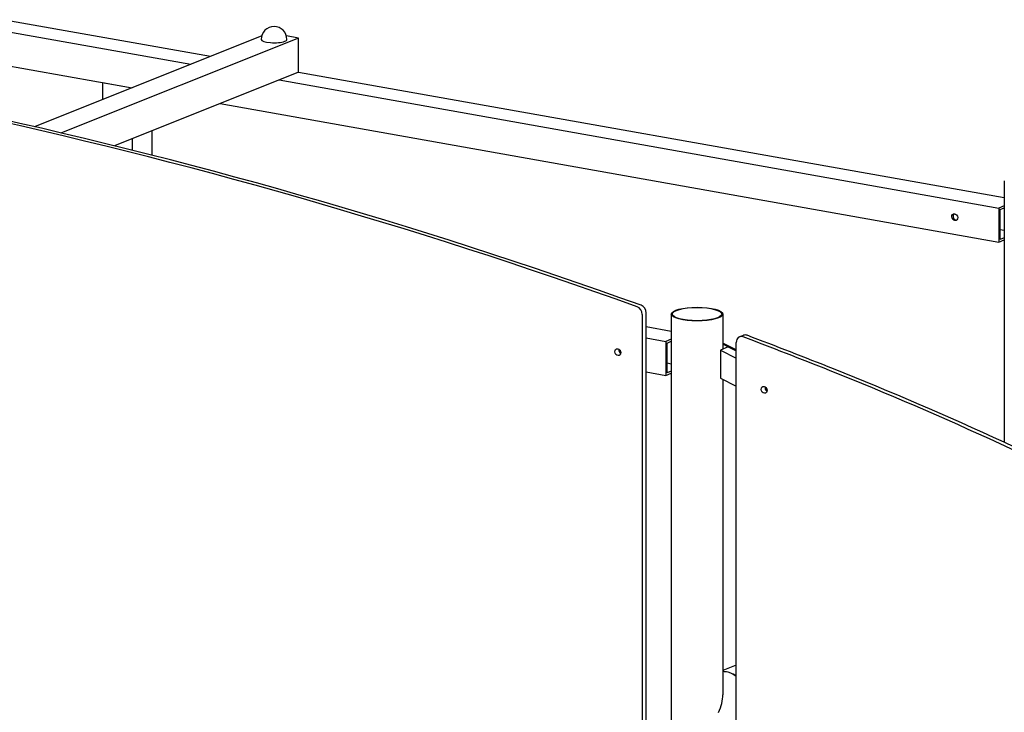
# Model space of a CAD drawing. Units: millimetres. Extents: x -9.3 to -0.3, y -2.9 to 7.4.
# Drawn here: x -4.4 to -3.4, y 4.9 to 5.6 of the extents above; entities that cross this region are included whole.
import ezdxf

# ---------------------------------------------------------------- set-up
doc = ezdxf.new("R2010")
doc.units = ezdxf.units.MM
doc.header["$LTSCALE"] = 0.25
doc.layers.add('0-COTAS', color=2, linetype='Continuous')
doc.layers.add('PV-980', color=7, linetype='Continuous')

# ---------------------------------------------------------------- blocks, each defined once
blk = doc.blocks.new('A$C31225183')
at = {"layer": 'PV-980', "color": 2, "extrusion": (0, 0.963624, 0.267261)}
for p, q in [((4.0495, 3.938), (4.3407, 3.8862)), ((4.0217, 3.9269), (4.3129, 3.875)), ((4.4133, 3.9153), (4.0917, 3.7863)), ((4.4655, 3.9121), (4.1297, 3.7775)), ((4.4655, 3.9121), (4.4484, 3.9151)), ((4.4655, 3.8639), (4.4655, 3.9121)), ((3.9435, 3.8927), (4.2297, 3.8417)), ((4.4655, 3.8639), (4.2047, 3.7594)), ((4.4655, 3.8639), (5.4648, 3.6859)), ((4.1881, 3.8491), (4.2297, 3.8417)), ((4.1881, 3.8491), (4.1881, 3.825)), ((4.4378, 3.8528), (5.457, 3.6712)), ((4.3546, 3.8194), (5.457, 3.623)), ((4.2575, 3.7805), (4.2575, 3.7461)), ((4.2297, 3.7694), (4.2297, 3.7531)), ((5.4648, 3.7099), (5.4648, 3.3391)), ((5.4648, 3.6743), (5.457, 3.6712)), ((5.457, 3.6712), (5.457, 3.623)), ((5.4587, 3.669), (5.4648, 3.6714)), ((5.4587, 3.6266), (5.4587, 3.669)), ((5.4587, 3.6407), (5.4648, 3.6396)), ((5.457, 3.623), (5.4648, 3.6261)), ((5.4648, 3.629), (5.4587, 3.6266)), ((4.9521, 3.5204), (4.9521, 2.4953)), ((4.9576, 2.4975), (4.9576, 3.5226)), ((4.9933, 3.5209), (4.9933, 2.4482)), ((5.0663, 3.5209), (5.0663, 3.4713)), ((4.9576, 3.5032), (4.9933, 3.4969)), ((4.9576, 3.4871), (4.9855, 3.4822)), ((5.0898, 3.4886), (5.0954, 3.4908)), ((4.9933, 3.4853), (4.9855, 3.4822)), ((4.9855, 3.4822), (4.9855, 3.434)), ((4.9872, 3.4799), (4.9933, 3.4824)), ((4.9872, 3.4375), (4.9872, 3.4799)), ((5.074, 3.4744), (5.0629, 3.4699)), ((5.0673, 3.4793), (5.0663, 3.4788)), ((5.0852, 3.4687), (5.0663, 3.4783)), ((5.0852, 3.4702), (5.0673, 3.4793)), ((5.074, 3.4744), (5.0852, 3.4687)), ((5.0852, 0.5848), (5.0852, 3.4808)), ((5.0629, 3.4699), (5.0629, 3.4299)), ((5.0629, 3.4699), (5.0852, 3.4586)), ((4.9872, 3.4517), (4.9933, 3.4506)), ((4.9576, 3.439), (4.9855, 3.434)), ((4.9855, 3.434), (4.9933, 3.4371)), ((4.9933, 3.44), (4.9872, 3.4375)), ((5.0629, 3.4299), (5.0852, 3.4186)), ((5.0663, 3.4282), (5.0663, 2.9815)), ((5.0852, 3.0235), (5.0663, 3.0159))]:
    blk.add_line(p, q, dxfattribs=at)
at = {"layer": 'PV-980', "color": 2}
blk.add_arc((4.4308, 3.9102), 0.0182, 360, 180, dxfattribs=at)
for centre, major_axis, ratio, start_param, end_param in [((4.4308, 3.9102), (-0.0182, 0), 0.267261, 0, 2.55359), ((4.4308, 3.9102), (-0.0182, 0), 0.267261, 2.55359, 3.141593), ((3.7374, -5.2344), (-3.5113, 8.7588), 0.801784, 5.664403, 5.788703), ((3.7319, -5.2366), (-3.5113, 8.7588), 0.801784, 5.664403, 5.787814), ((5.3963, 3.6589), (0.00186, -0.00464), 0.801784, 3.367106, 6.057672), ((4.9438, 3.5219), (0.00372, -0.00928), 0.801784, 1.107149, 2.52281), ((4.9493, 3.5241), (-0.00372, 0.00928), 0.801784, 4.248741, 5.664403), ((5.0935, 3.4793), (-0.00372, 0.00928), 0.801784, 5.647199, 7.390334), ((3.7485, -5.2299), (-3.5113, 8.7588), 0.801784, 5.631348, 5.647199), ((5.0991, 3.4816), (-0.00372, 0.00928), 0.801784, 5.647199, 6.283185), ((3.7541, -5.2277), (-3.5113, 8.7588), 0.801784, 5.631348, 5.647199), ((4.9231, 3.4692), (-0.00186, 0.00464), 0.801784, 0.841069, 2.300524), ((4.9231, 3.4692), (0.00186, -0.00464), 0.801784, 3.982661, 5.442117), ((4.9248, 3.4699), (0.00186, -0.00464), 0.801784, 4.462593, 4.962185), ((4.333, -1.7801), (-2.1143, 5.2739), 0.801784, 5.422338, 5.631348), ((4.3385, -1.7778), (-2.1143, 5.2739), 0.801784, 5.422338, 5.631348), ((5.1303, 3.4158), (0.00186, -0.00464), 0.801784, 3.982661, 5.442117), ((5.1303, 3.4158), (-0.00186, 0.00464), 0.801784, 0.841069, 1.107149), ((5.1303, 3.4158), (-0.00186, 0.00464), 0.801784, 1.107149, 2.300524), ((5.1311, 3.4161), (-0.00186, 0.00464), 0.801784, 1.029729, 2.111864), ((5.0714, 2.9786), (0.0136, -0.0339), 0.801784, 2.677945, 2.846758), ((5.0714, 2.9786), (-0.0136, 0.0339), 0.801784, 5.345344, 5.988351), ((5.0714, 2.9786), (0.0136, -0.0339), 0.801784, 2.203752, 2.677945), ((5.0298, 2.962), (0.0274, 0.0404), 0.597178, 4.971962, 5.559965)]:
    blk.add_ellipse(centre, major_axis=major_axis, ratio=ratio, start_param=start_param, end_param=end_param, dxfattribs=at)
for centre, major_axis, ratio in [((5.3946, 3.6582), (-0.00186, 0.00464), 0.801784), ((5.0298, 3.5209), (-0.0365, 0), 0.267261), ((5.0298, 3.5209), (-0.035, 0), 0.267261), ((4.9176, 3.467), (-0.00186, 0.00464), 0.801784), ((5.1248, 3.4136), (0.00186, -0.00464), 0.801784)]:
    blk.add_ellipse(centre, major_axis=major_axis, ratio=ratio, dxfattribs=at)
blk = doc.blocks.new('A$C5D065AC9')
at = {"layer": '0-COTAS'}
blk.add_blockref('A$C31225183', (0.0342, -0.001), dxfattribs=at)
blk = doc.blocks.new('A$C33CD123F')
at = {"layer": '0-COTAS', "xscale": 0.7125, "yscale": 0.7125, "zscale": 0.7125}
blk.add_blockref('A$C5D065AC9', (-6.89891, 1.62859), dxfattribs=at)

msp = doc.modelspace()

# ---------------------------------------------------------------- block references
at = {"layer": '0-COTAS'}
msp.add_blockref('A$C33CD123F', (-0.37623, 1.21226), dxfattribs=at)

doc.saveas('drawing.dxf')
